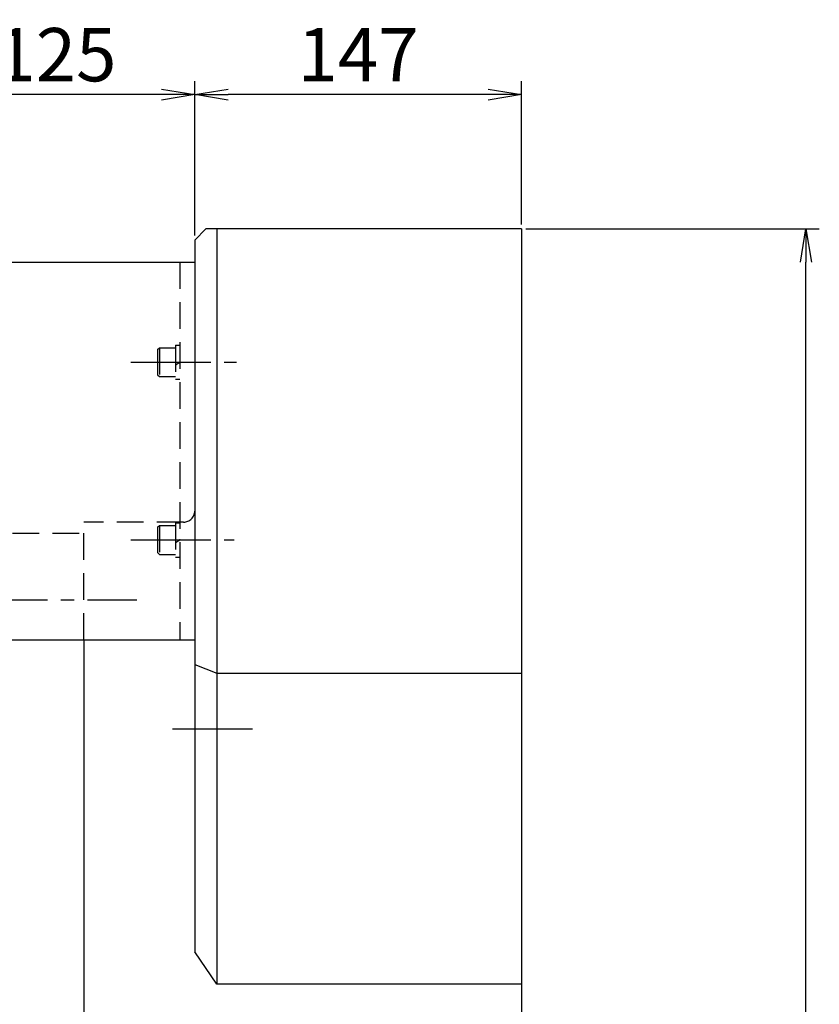
# Model space of a CAD drawing. Extents: x 83 to 3203, y 195 to 2344.
# Drawn here: x 2817 to 3177, y 1733 to 2177 of the extents above; entities that cross this region are included whole.
import ezdxf

# ---------------------------------------------------------------- set-up
doc = ezdxf.new("R2010")
doc.units = 0
doc.header["$LTSCALE"] = 48
doc.header["$PDSIZE"] = 12
doc.linetypes.add('CENTER2', pattern=[1.125, 0.75, -0.125, 0.125, -0.125])
doc.linetypes.add('DASHED2', pattern=[0.375, 0.25, -0.125])
doc.layers.get('0').update_dxf_attribs({"linetype": 'CONTINUOUS'})
doc.layers.get('DEFPOINTS').update_dxf_attribs({"linetype": 'CONTINUOUS'})
for name, color, linetype in [('1', 4, 'CONTINUOUS'), ('CENTER', 1, 'CENTER2'), ('HASEN', 3, 'DASHED2'), ('SCALE', 60, 'CONTINUOUS')]:
    doc.layers.add(name, color=color, linetype=linetype)
doc.styles.add('SCALE', font='romans.shx', dxfattribs={"width": 0.8, "bigfont": 'extfont.shx'})
doc.dimstyles.new('SCALE-4', dxfattribs={"dimscale": 6, "dimtxt": 4, "dimasz": 2.5, "dimexe": 1, "dimexo": 0.33, "dimgap": 1, "dimtad": 1, "dimdec": 3, "dimdsep": 46, "dimtxsty": 'SCALE', "dimblk1": 'OPEN', "dimblk2": 'OPEN', "dimsah": 1, "dimcen": 0.1, "dimclrd": 256, "dimclre": 256, "dimclrt": 256, "dimazin": 2, "dimtfac": 0.4, "dimtdec": 3, "dimtmove": 0, "dimatfit": 3, "dimldrblk": 'OPEN', "dimfxl": 1, "dimtvp": 1, "dimtolj": 2, "dimarcsym": 0})

# ---------------------------------------------------------------- blocks, each defined once
blk = doc.blocks.new('_OPEN')
at = {"color": 0, "linetype": 'ByBlock'}
for p, q in [((-1, 0.167), (0, 0)), ((0, 0), (-1, -0.167)), ((0, 0), (-1, 0))]:
    blk.add_line(p, q, dxfattribs=at)
blk = doc.blocks.new('*D51')
at = {"layer": 'DEFPOINTS', "color": 0}
for p in [(2896.23, 2142.96), (3043.23, 2082.53), (2896.23, 2077.53)]:
    blk.add_point(p, dxfattribs=at)
at = {"layer": 'SCALE', "lineweight": -2}
for p, q in [((2896.23, 2079.51), (2896.23, 2148.96)), ((3043.23, 2084.51), (3043.23, 2148.96)), ((3028.23, 2142.96), (2911.23, 2142.96))]:
    blk.add_line(p, q, dxfattribs=at)
at = {"layer": 'SCALE', "lineweight": -2, "xscale": 15, "yscale": 15, "zscale": 15, "rotation": 180}
blk.add_blockref('_OPEN', (2896.23, 2142.96), dxfattribs=at)
at = {"layer": 'SCALE', "lineweight": -2, "xscale": 15, "yscale": 15, "zscale": 15}
blk.add_blockref('_OPEN', (3043.23, 2142.96), dxfattribs=at)
at = {"layer": 'SCALE', "insert": (2969.73, 2160.96), "char_height": 24, "attachment_point": 5, "style": 'SCALE'}
blk.add_mtext('\\A2;147', dxfattribs=at)
blk = doc.blocks.new('*D64')
at = {"layer": 'DEFPOINTS', "color": 0}
for p in [(3043.23, 2082.53), (3171.35, 2082.53), (3043.23, 1312.53)]:
    blk.add_point(p, dxfattribs=at)
at = {"layer": 'SCALE', "lineweight": -2}
for p, q in [((3045.21, 2082.53), (3177.35, 2082.53)), ((3171.35, 1327.53), (3171.35, 2067.53)), ((3045.21, 1312.53), (3177.35, 1312.53))]:
    blk.add_line(p, q, dxfattribs=at)
at = {"layer": 'SCALE', "lineweight": -2, "xscale": 15, "yscale": 15, "zscale": 15}
for p, rotation in [((3171.35, 2082.53), 90), ((3171.35, 1312.53), 270)]:
    blk.add_blockref('_OPEN', p, dxfattribs=dict(at, rotation=rotation))
at = {"layer": 'SCALE', "insert": (3153.35, 1697.53), "char_height": 24, "attachment_point": 5, "rotation": 90, "style": 'SCALE'}
blk.add_mtext('\\A2;770', dxfattribs=at)
blk = doc.blocks.new('*D70')
at = {"layer": 'DEFPOINTS', "color": 0}
for p in [(2771.23, 2142.96), (2896.23, 2077.53), (2771.23, 2067.53)]:
    blk.add_point(p, dxfattribs=at)
at = {"layer": 'SCALE', "lineweight": -2}
for p, q in [((2771.23, 2069.51), (2771.23, 2148.96)), ((2896.23, 2079.51), (2896.23, 2148.96)), ((2881.23, 2142.96), (2786.23, 2142.96))]:
    blk.add_line(p, q, dxfattribs=at)
at = {"layer": 'SCALE', "lineweight": -2, "xscale": 15, "yscale": 15, "zscale": 15, "rotation": 180}
blk.add_blockref('_OPEN', (2771.23, 2142.96), dxfattribs=at)
at = {"layer": 'SCALE', "lineweight": -2, "xscale": 15, "yscale": 15, "zscale": 15}
blk.add_blockref('_OPEN', (2896.23, 2142.96), dxfattribs=at)
at = {"layer": 'SCALE', "insert": (2833.73, 2160.96), "char_height": 24, "attachment_point": 5, "style": 'SCALE'}
blk.add_mtext('\\A2;125', dxfattribs=at)

msp = doc.modelspace()

# ---------------------------------------------------------------- linework, layer by layer
for p in [(2889.5011, 2022.5301), (2889.5011, 1942.5301)]:
    msp.add_point(p)
at = {"layer": '1'}
for p, q in [((2896.2325, 2077.5301), (2901.2325, 2082.5301)), ((3043.2325, 2082.5301), (2901.2325, 2082.5301)), ((2906.2325, 2082.5301), (2906.2325, 1742.5301)), ((3043.2325, 2082.5301), (3043.2325, 1882.5301)), ((2896.2325, 2077.5301), (2896.2325, 1886.4791)), ((2771.2325, 2067.5301), (2896.2325, 2067.5301)), ((2771.2325, 1897.5301), (2896.2325, 1897.5301)), ((2846.2325, 1897.5301), (2846.2325, 1570.5301)), ((2896.2325, 1886.4791), (2906.2325, 1882.5301)), ((2896.2325, 1886.4791), (2896.2325, 1757.1661)), ((2906.2325, 1882.5301), (3043.2325, 1882.5301)), ((3043.2325, 1882.5301), (3043.2325, 1742.5301)), ((2906.2325, 1742.5301), (2896.2325, 1757.1661)), ((3043.2325, 1742.5301), (2906.2325, 1742.5301)), ((3043.2325, 1742.5301), (3043.2325, 1312.5301))]:
    msp.add_line(p, q, dxfattribs=at)
at = {"layer": 'CENTER'}
for p, q in [((2867.5011, 2022.5301), (2914.9699, 2022.5301)), ((2867.5011, 1942.5301), (2913.9664, 1942.5301)), ((2793.9089, 1915.5301), (2870.2325, 1915.5301)), ((2886.2325, 1857.5301), (2928.2325, 1857.5301))]:
    msp.add_line(p, q, dxfattribs=at)
at = {"layer": 'HASEN'}
for p, q in [((2889.5011, 2067.5301), (2889.5011, 1897.5301)), ((2887.5011, 2030.2301), (2887.5011, 2014.8301)), ((2887.5011, 2030.2301), (2889.5011, 2030.2301)), ((2879.5011, 2028.2301), (2880.3011, 2029.0301)), ((2879.5011, 2028.2301), (2879.5011, 2016.8301)), ((2880.3011, 2029.0301), (2887.5011, 2029.0301)), ((2880.3011, 2029.0301), (2880.3011, 2016.0301)), ((2887.5011, 2021.3754), (2889.5011, 2022.5301)), ((2879.5011, 2016.8301), (2880.3011, 2016.0301)), ((2880.3011, 2016.0301), (2887.5011, 2016.0301)), ((2887.5011, 2014.8301), (2889.5011, 2014.8301)), ((2891.2325, 1950.5301), (2846.2325, 1950.5301)), ((2846.2325, 1897.5301), (2846.2325, 1950.5301)), ((2887.5011, 1950.2301), (2887.5011, 1934.8301)), ((2887.5011, 1950.2301), (2889.5011, 1950.2301)), ((2879.5011, 1948.2301), (2880.3011, 1949.0301)), ((2879.5011, 1948.2301), (2879.5011, 1936.8301)), ((2880.3011, 1949.0301), (2887.5011, 1949.0301)), ((2880.3011, 1949.0301), (2880.3011, 1936.0301)), ((2814.2325, 1945.5301), (2846.2325, 1945.5301)), ((2887.5011, 1941.3754), (2889.5011, 1942.5301)), ((2879.5011, 1936.8301), (2880.3011, 1936.0301)), ((2880.3011, 1936.0301), (2887.5011, 1936.0301)), ((2887.5011, 1934.8301), (2889.5011, 1934.8301))]:
    msp.add_line(p, q, dxfattribs=at)
msp.add_arc((2891.2325, 1955.5301), 5, 270, 0, dxfattribs=at)

# ---------------------------------------------------------------- dimensions: what is measured, and where the dimension line sits
at = {"layer": 'SCALE'}
for base, p1, p2, picture, middle in [((2771.2325, 2142.9551), (2896.2325, 2077.5301), (2771.2325, 2067.5301), '*D70', (2833.7325, 2160.9551)), ((2896.2325, 2142.9551), (3043.2325, 2082.5301), (2896.2325, 2077.5301), '*D51', (2969.7325, 2160.9551))]:
    dim = msp.add_linear_dim(base=base, p1=p1, p2=p2, dimstyle='SCALE-4', dxfattribs=at)
    dim.commit()
    dim.dimension.update_dxf_attribs({"geometry": picture, "text_midpoint": middle})
dim = msp.add_linear_dim(base=(3171.3465, 2082.5301), p1=(3043.2325, 1312.5301), p2=(3043.2325, 2082.5301), angle=90, dimstyle='SCALE-4', dxfattribs=at)
dim.commit()
dim.dimension.update_dxf_attribs({"geometry": '*D64', "text_midpoint": (3153.3465, 1697.5301)})

doc.saveas('drawing.dxf')
